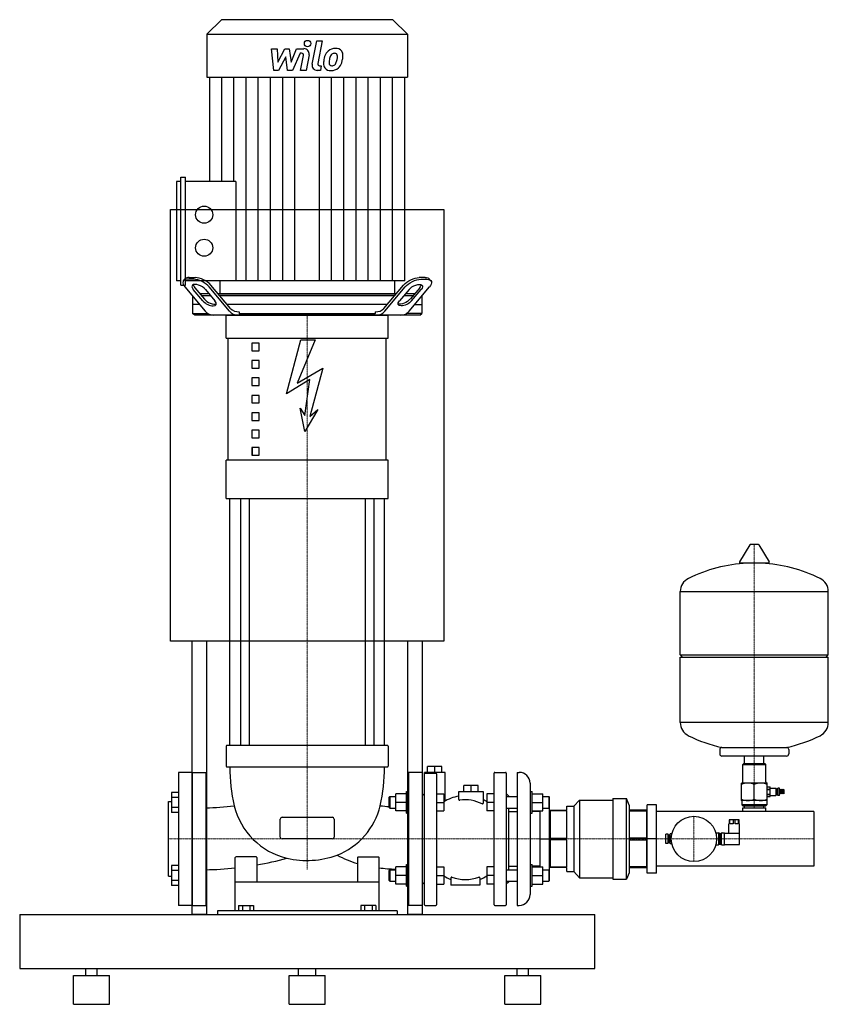
# Model space of a CAD drawing. Extents: x -400 to 725, y 0 to 1369.
import ezdxf

# ---------------------------------------------------------------- set-up
doc = ezdxf.new("R2010")
doc.units = 0
doc.linetypes.add('DASHDOT', pattern=[1, 0.5, -0.25, 0, -0.25])
doc.layers.get('0').update_dxf_attribs({"color": 124})
doc.layers.add('CP_AXIS', color=143, linetype='DASHDOT', lineweight=18)
doc.layers.add('CP_DETAL', color=33, linetype='Continuous')

msp = doc.modelspace()

# ---------------------------------------------------------------- linework, layer by layer
at = {"extrusion": (0, 1, 0)}
for p, q in [((-119.4, 1369), (-139.5, 1349.1)), ((119.3, 1369), (-119.4, 1369)), ((119.3, 1369), (139.5, 1349.1)), ((-139.5, 1349.1), (139.5, 1349.1)), ((-139.5, 1349.1), (-139.5, 1289.2)), ((139.5, 1349.1), (139.5, 1289.2)), ((-139.5, 1289.2), (139.5, 1289.2)), ((-135.9, 1289.2), (-135.9, 1144)), ((135.9, 1005.9), (135.9, 1289.2)), ((-182, 1144), (-182, 1005.9)), ((-175.6, 1144), (-182, 1144)), ((-175.6, 999.9), (-175.6, 1149.9)), ((-175.6, 1149.9), (-169.1, 1149.9)), ((-169.1, 999.9), (-169.1, 1149.9)), ((-99.4, 1144), (-169.1, 1144)), ((-99.4, 1144), (-99.4, 1005.9)), ((-190, 505), (-190, 1105)), ((-190, 1105), (190, 1105)), ((190, 1105), (190, 505)), ((-175.6, 1005.9), (-182, 1005.9)), ((-175.6, 999.9), (-169.1, 999.9)), ((-172, 1006.1), (-169.9, 1008.6)), ((135.9, 1005.9), (-169.1, 1005.9)), ((-157.9, 1008), (-166.3, 1008)), ((-164.2, 1010.5), (-155.8, 1010.5)), ((-106.7, 967.4), (-134.1, 999.9)), ((-121.4, 1005.9), (-121.5, 988)), ((106.7, 967.4), (134.1, 999.9)), ((164.2, 1010.5), (155.8, 1010.5)), ((157.9, 1008), (166.3, 1008)), ((172, 1006.1), (169.9, 1008.6)), ((-141.7, 963.9), (-170, 997.4)), ((-145.2, 978), (-158.6, 993.9)), ((-156.5, 996.4), (-143.1, 980.5)), ((-136.7, 988), (-149.4, 988)), ((-141.7, 993.9), (-128.3, 978)), ((-107.9, 963.9), (-136.2, 997.4)), ((124.1, 988), (-124.1, 988)), ((107.9, 963.9), (136.2, 997.4)), ((141.7, 993.9), (128.3, 978)), ((149.4, 988), (136.7, 988)), ((141.7, 963.9), (170, 997.4)), ((156.5, 996.4), (143.1, 980.5)), ((145.2, 978), (158.6, 993.9)), ((-159.5, 984.9), (-159.5, 960.5)), ((-149.4, 973), (-159.5, 973)), ((-147.3, 985.5), (-134.6, 985.5)), ((-122, 985.5), (122, 985.5)), ((111.4, 973), (-111.4, 973)), ((134.6, 985.5), (147.3, 985.5)), ((159.5, 984.9), (159.5, 960.5)), ((-159.5, 960.5), (-137.9, 960.5)), ((-156.5, 958), (-159.5, 960.5)), ((156.5, 958), (159.5, 960.5)), ((156.5, 958), (-156.5, 958)), ((-112.5, 926.2), (-112.5, 958)), ((112.5, 926.2), (112.5, 958)), ((-112.5, 926.2), (112.5, 926.2)), ((-110, 756.5), (-110, 926.2)), ((-66.8, 919.4), (-76.8, 919.4)), ((-76.8, 919.4), (-76.8, 908.8)), ((-66.8, 908.8), (-66.8, 919.4)), ((-28.9, 848.9), (-8.9, 923.9)), ((11.1, 923.9), (-14.1, 863.7)), ((-8.9, 923.9), (11.1, 923.9)), ((110, 756.5), (110, 926.2)), ((-76.8, 908.8), (-66.8, 908.8)), ((-66.8, 895.1), (-76.8, 895.1)), ((-76.8, 895.1), (-76.8, 884.5)), ((-66.8, 884.5), (-66.8, 895.1)), ((-76.8, 884.5), (-66.8, 884.5)), ((-14.1, 863.7), (21.9, 884.7)), ((21.9, 884.7), (3.9, 817.2)), ((-66.8, 870.9), (-76.8, 870.9)), ((-76.8, 870.9), (-76.8, 860.3)), ((-66.8, 860.3), (-66.8, 870.9)), ((3.9, 868.7), (-28.9, 848.9)), ((-3.1, 818.7), (3.9, 868.7)), ((-76.8, 860.3), (-66.8, 860.3)), ((-66.8, 846.7), (-76.8, 846.7)), ((-76.8, 846.7), (-76.8, 836.1)), ((-76.8, 836.1), (-66.8, 836.1)), ((-66.8, 836.1), (-66.8, 846.7)), ((-66.8, 822.4), (-76.8, 822.4)), ((-76.8, 822.4), (-76.8, 811.8)), ((-66.8, 811.8), (-66.8, 822.4)), ((-9.6, 828.7), (-3.1, 818.7)), ((-3.1, 796.2), (-9.6, 828.7)), ((14.9, 827.2), (-3.1, 796.2)), ((3.9, 817.2), (14.9, 827.2)), ((-76.8, 811.8), (-66.8, 811.8)), ((-66.8, 798.2), (-76.8, 798.2)), ((-76.8, 798.2), (-76.8, 787.6)), ((-66.8, 787.6), (-66.8, 798.2)), ((-76.8, 787.6), (-66.8, 787.6)), ((-66.8, 774), (-76.8, 774)), ((-76.8, 774), (-76.8, 763.4)), ((-76.2, 763.4), (-76.2, 774)), ((-66.8, 763.4), (-66.8, 774)), ((112.5, 756.5), (-112.5, 756.5)), ((-112.5, 703.5), (-112.5, 756.5)), ((-76.8, 763.4), (-66.8, 763.4)), ((112.5, 703.5), (112.5, 756.5)), ((-112.5, 703.5), (112.5, 703.5)), ((-107.5, 360), (-107.5, 703.5)), ((-92.6, 703.5), (-92.6, 360)), ((-80.6, 703.5), (-80.6, 360)), ((80.6, 703.5), (80.6, 360)), ((92.6, 703.5), (92.6, 360)), ((107.5, 360), (107.5, 703.5)), ((615.6, 638.9), (601.4, 615.1)), ((627.3, 639.5), (616.7, 639.5)), ((628.4, 638.9), (642.6, 615.1)), ((641.5, 613.2), (602.5, 613.2)), ((519, 485.8), (519, 573.8)), ((725, 485.8), (725, 573.8)), ((190, 505), (-190, 505)), ((-160, 125), (-160, 505)), ((-140, 505), (-140, 125)), ((140, 125), (140, 505)), ((160, 505), (160, 125)), ((519, 485.8), (725, 485.8)), ((522, 482.8), (519, 485.8)), ((519, 482.8), (725, 482.8)), ((519, 391.8), (519, 482.8)), ((722, 482.8), (725, 485.8)), ((725, 391.8), (725, 482.8)), ((-112.5, 359), (-112.5, 331)), ((111.5, 360), (-111.5, 360)), ((112.5, 359), (112.5, 331)), ((574, 354.2), (574, 348.2)), ((667, 345.2), (577, 345.2)), ((608.5, 334.4), (608.5, 345.2)), ((635.5, 334.4), (635.5, 345.2)), ((670, 354.2), (670, 348.2)), ((-111.5, 330), (111.5, 330)), ((187.5, 330.5), (167.5, 330.5)), ((167.5, 322.5), (167.5, 330.5)), ((177.5, 322.5), (177.5, 330.5)), ((187.5, 322.5), (187.5, 330.5)), ((607, 334.4), (606, 333.4)), ((606, 333.4), (638, 333.4)), ((606, 309.4), (606, 333.4)), ((637, 334.4), (607, 334.4)), ((637, 334.4), (638, 333.4)), ((638, 309.4), (638, 333.4)), ((-160, 322.5), (-160, 137.5)), ((-160, 322.5), (-141, 322.5)), ((-141, 322.5), (-141, 137.5)), ((141, 322.5), (141, 137.5)), ((160, 322.5), (141, 322.5)), ((177.5, 322.5), (163, 322.5)), ((163, 138.5), (163, 322.5)), ((163, 321.3), (179, 321.4)), ((192, 322.5), (177.5, 322.5)), ((180, 320.4), (180, 138.5)), ((192, 282.7), (192, 322.5)), ((260, 138.5), (260, 321.5)), ((261, 322.5), (276, 322.5)), ((277, 321.5), (277, 138.5)), ((292, 322.5), (292, 137.5)), ((292, 322.5), (295, 322.5)), ((238, 304), (218, 304)), ((218, 296), (218, 304)), ((228, 296), (228, 304)), ((238, 296), (238, 304)), ((310, 307.5), (310, 152.5)), ((604, 283.5), (604, 307.5)), ((622, 285.1), (622, 305.8)), ((640, 283.5), (640, 307.5)), ((640, 302.2), (643.9, 302.2)), ((114, 287.8), (115, 288.8)), ((114, 273.8), (114, 287.8)), ((115, 288.8), (115, 272.8)), ((115, 288.8), (123.2, 288.8)), ((138, 292.8), (123.2, 292.8)), ((123.2, 268.8), (123.2, 292.8)), ((138, 265.8), (138, 295.8)), ((138, 295.8), (141, 295.8)), ((160, 290), (163, 293)), ((160, 290), (160, 170)), ((180, 292.8), (190, 292.8)), ((190, 292.8), (190, 268.8)), ((211, 284.7), (211, 296)), ((211, 296), (213.5, 296)), ((213.5, 296), (242.5, 296)), ((242.5, 296), (245, 296)), ((245, 296), (245, 279.5)), ((260, 292.8), (250, 292.8)), ((250, 292.8), (250, 268.8)), ((280, 290), (277, 293)), ((277, 288.8), (292, 288.8)), ((280, 290), (280, 288.8)), ((310, 295.8), (313, 295.8)), ((313, 265.8), (313, 295.8)), ((313, 292.8), (327.8, 292.8)), ((327.8, 268.8), (327.8, 292.8)), ((327.8, 288.8), (336, 288.8)), ((336, 288.8), (336, 272.8)), ((337, 287.8), (336, 288.8)), ((337, 172.2), (337, 287.8)), ((640, 299.1), (643.9, 299.1)), ((640, 298.6), (643.9, 298.6)), ((640, 292.4), (643.9, 292.4)), ((640, 291.8), (643.9, 291.8)), ((640, 288.8), (643.9, 288.8)), ((643.9, 300.6), (651.9, 300.6)), ((643.9, 290.4), (651.9, 290.4)), ((651.9, 300.6), (651.9, 290.4)), ((652.9, 299.6), (651.9, 300.6)), ((652.9, 291.4), (651.9, 290.4)), ((652.9, 291.4), (652.9, 299.6)), ((652.9, 298.3), (654.6, 298.3)), ((652.9, 292.7), (654.6, 292.7)), ((654.6, 290.4), (654.6, 300.6)), ((657.1, 300.6), (654.6, 300.6)), ((657.1, 290.4), (654.6, 290.4)), ((657.1, 290.4), (657.1, 300.6)), ((658, 298.5), (657.1, 298.5)), ((658, 292.5), (657.1, 292.5)), ((658, 292.5), (658, 298.5)), ((659.4, 298), (658, 298.5)), ((659.4, 293), (658, 292.5)), ((659.4, 292.5), (659.4, 298.5)), ((660.9, 298), (659.4, 298.5)), ((660.9, 293), (659.4, 292.5)), ((660.9, 292.5), (660.9, 298.5)), ((662.2, 298), (660.9, 298.5)), ((662.2, 293), (660.9, 292.5)), ((662.2, 292.5), (662.2, 298.5)), ((663.6, 298), (662.2, 298.5)), ((663.6, 293), (662.2, 292.5)), ((663.6, 293), (663.6, 298)), ((138, 280.8), (123.2, 280.8)), ((180, 280.8), (190, 280.8)), ((260, 280.8), (250, 280.8)), ((313, 280.8), (327.8, 280.8)), ((361, 270), (361, 275.5)), ((361, 275.5), (371, 275.5)), ((371, 275.5), (379, 284)), ((371, 275.5), (371, 184.5)), ((379, 284), (379, 176)), ((379, 284), (425, 284)), ((425, 286), (425, 174)), ((425, 286), (444, 286)), ((444, 174), (444, 286)), ((448, 277), (444, 286)), ((448, 277), (448, 183)), ((486, 277.5), (473, 277.5)), ((473, 182.5), (473, 277.5)), ((486, 182.5), (486, 277.5)), ((640, 283.5), (604, 283.5)), ((604.5, 283), (604.5, 277.5)), ((639.5, 277.5), (604.5, 277.5)), ((606, 276), (604.5, 277.5)), ((606, 276), (638, 276)), ((608.5, 273.1), (608.5, 276)), ((635.5, 273.1), (635.5, 276)), ((638, 276), (639.5, 277.5)), ((639.5, 283), (639.5, 277.5)), ((114, 273.8), (115, 272.8)), ((115, 272.8), (123.2, 272.8)), ((138, 268.8), (123.2, 268.8)), ((138, 265.8), (141, 265.8)), ((180, 268.8), (190, 268.8)), ((260, 268.8), (250, 268.8)), ((277, 272.8), (292, 272.8)), ((280, 272.8), (280, 187.2)), ((280, 268.1), (292, 268.1)), ((310, 265.8), (313, 265.8)), ((313, 268.8), (327.8, 268.8)), ((324, 268.1), (313, 268.1)), ((324, 191.2), (324, 268.8)), ((327.8, 272.8), (336, 272.8)), ((337, 273.8), (336, 272.8)), ((337, 268.1), (338, 268.1)), ((338, 270), (338, 190)), ((338, 270), (361, 270)), ((361, 268.8), (338, 268.8)), ((361, 231.2), (361, 268.8)), ((472, 270), (448, 270)), ((448, 268.8), (472, 268.8)), ((472, 268.1), (473, 268.1)), ((705, 268.1), (486, 268.1)), ((606, 273.1), (638, 273.1)), ((606, 268.1), (606, 273.1)), ((638, 268.1), (638, 273.1)), ((705, 268.1), (705, 191.9)), ((-37.5, 232.5), (-37.5, 257.5)), ((-35, 260), (35, 260)), ((37.5, 257.5), (37.5, 232.5)), ((587, 251), (586.5, 251)), ((586.5, 237.8), (586.5, 251)), ((587, 256.5), (587, 251)), ((588.2, 251), (588.2, 256.5)), ((592.8, 251), (588.2, 251)), ((592.8, 256.5), (592.8, 251)), ((595.2, 251), (595.2, 256.5)), ((599.8, 251), (595.2, 251)), ((599.8, 256.5), (599.8, 251)), ((601, 251), (601, 256.5)), ((601.5, 251), (601, 251)), ((601.5, 222.2), (601.5, 251)), ((499, 223.5), (499, 236.5)), ((502, 236.5), (499, 236.5)), ((502, 223.5), (502, 236.5)), ((503, 233), (502, 233)), ((503, 225), (503, 235)), ((505, 235), (503, 235)), ((505, 223), (505, 237)), ((507.3, 237), (505, 237)), ((568.4, 238.2), (572, 238.2)), ((572, 238.2), (572, 221.8)), ((573.5, 237.5), (572, 238.2)), ((573.5, 237.5), (573.5, 222.5)), ((573.5, 237.5), (575.5, 237.5)), ((575.5, 237.8), (576.5, 237.8)), ((575.5, 222.2), (575.5, 237.8)), ((576.5, 222.2), (576.5, 237.8)), ((577.2, 238.5), (580.5, 238.5)), ((580.5, 221.5), (580.5, 238.5)), ((580.5, 237.8), (601.5, 237.8)), ((35, 230), (-35, 230)), ((324, 230), (337, 230)), ((338, 231.2), (361, 231.2)), ((361, 228.8), (338, 228.8)), ((361, 191.2), (361, 228.8)), ((472, 231.2), (448, 231.2)), ((448, 228.8), (472, 228.8)), ((486, 230), (473, 230)), ((502, 223.5), (499, 223.5)), ((503, 227), (502, 227)), ((505, 225), (503, 225)), ((506.5, 230), (505, 230)), ((507.3, 223), (505, 223)), ((568.4, 221.8), (572, 221.8)), ((573.5, 222.5), (572, 221.8)), ((573.5, 222.5), (575.5, 222.5)), ((575.5, 222.2), (576.5, 222.2)), ((577.2, 221.5), (580.5, 221.5)), ((580.5, 222.2), (601.5, 222.2)), ((-100, 130), (-100, 204)), ((-71, 205), (-99, 205)), ((-70, 204), (-70, 170)), ((70, 204), (70, 170)), ((71, 205), (99, 205)), ((100, 130), (100, 204)), ((138, 164.2), (138, 194.2)), ((138, 194.2), (141, 194.2)), ((280, 191.9), (292, 191.9)), ((310, 194.2), (313, 194.2)), ((313, 164.2), (313, 194.2)), ((324, 191.9), (313, 191.9)), ((337, 191.9), (338, 191.9)), ((472, 191.9), (473, 191.9)), ((705, 191.9), (486, 191.9)), ((114, 186.2), (115, 187.2)), ((114, 172.2), (114, 186.2)), ((115, 187.2), (115, 171.2)), ((115, 187.2), (123.2, 187.2)), ((138, 191.2), (123.2, 191.2)), ((123.2, 167.2), (123.2, 191.2)), ((138, 179.2), (123.2, 179.2)), ((180, 191.2), (190, 191.2)), ((180, 179.2), (190, 179.2)), ((190, 191.2), (190, 167.2)), ((250, 191.2), (250, 167.2)), ((260, 191.2), (250, 191.2)), ((260, 179.2), (250, 179.2)), ((277, 187.2), (292, 187.2)), ((313, 191.2), (327.8, 191.2)), ((313, 179.2), (327.8, 179.2)), ((327.8, 167.2), (327.8, 191.2)), ((327.8, 187.2), (336, 187.2)), ((336, 187.2), (336, 171.2)), ((337, 186.2), (336, 187.2)), ((338, 191.2), (361, 191.2)), ((361, 190), (338, 190)), ((361, 184.5), (361, 190)), ((361, 184.5), (371, 184.5)), ((371, 184.5), (379, 176)), ((448, 183), (444, 174)), ((472, 191.2), (448, 191.2)), ((448, 190), (472, 190)), ((486, 182.5), (473, 182.5)), ((100, 170), (-100, 170)), ((114, 172.2), (115, 171.2)), ((115, 171.2), (123.2, 171.2)), ((138, 167.2), (123.2, 167.2)), ((160, 170), (163, 167)), ((180, 167.2), (190, 167.2)), ((200, 175.8), (200, 165.5)), ((240, 165.5), (200, 165.5)), ((240, 175.8), (240, 165.5)), ((260, 167.2), (250, 167.2)), ((277, 171.2), (292, 171.2)), ((280, 170), (277, 167)), ((280, 171.2), (280, 170)), ((313, 167.2), (327.8, 167.2)), ((327.8, 171.2), (336, 171.2)), ((337, 172.2), (336, 171.2)), ((379, 176), (425, 176)), ((425, 174), (444, 174)), ((138, 164.2), (141, 164.2)), ((310, 164.2), (313, 164.2)), ((-160, 137.5), (-141, 137.5)), ((-95.4, 137.5), (-74.6, 137.5)), ((-95.4, 137.5), (-95.4, 130)), ((-90.2, 137.5), (-90.2, 130)), ((-79.8, 137.5), (-79.8, 130)), ((-74.6, 137.5), (-74.6, 130)), ((95.4, 137.5), (74.6, 137.5)), ((74.6, 137.5), (74.6, 130)), ((79.8, 137.5), (79.8, 130)), ((90.2, 137.5), (90.2, 130)), ((95.4, 137.5), (95.4, 130)), ((160, 137.5), (141, 137.5)), ((164, 137.5), (179, 137.5)), ((261, 137.5), (276, 137.5)), ((292, 137.5), (295, 137.5)), ((-400, 125), (-400, 50)), ((-400, 125), (400, 125)), ((-140, 125), (-160, 125)), ((125, 130), (-125, 130)), ((-125, 130), (-125, 125)), ((125, 130), (125, 125)), ((160, 125), (140, 125)), ((400, 50), (400, 125)), ((-400, 50), (400, 50)), ((-308, 40), (-308, 50)), ((-292, 40), (-292, 50)), ((-12, 40), (-12, 50)), ((12, 40), (12, 50)), ((292, 40), (292, 50)), ((308, 40), (308, 50)), ((-325, 40), (-275, 40)), ((-325, 0), (-325, 40)), ((-275, 0), (-275, 40)), ((-25, 40), (25, 40)), ((-25, 0), (-25, 40)), ((25, 0), (25, 40)), ((275, 40), (325, 40)), ((275, 0), (275, 40)), ((325, 0), (325, 40)), ((-325, 0), (-275, 0)), ((-25, 0), (25, 0)), ((275, 0), (325, 0))]:
    msp.add_line(p, q, dxfattribs=at)
for p, q in [((121.4, 1005.9), (121.4, 988)), ((-121.5, 988), (121.4, 988)), ((159.5, 972.7), (149.2, 972.7)), ((-94.6, 963), (-94.6, 960.5)), ((-92.5, 958), (-94.6, 960.5)), ((-94.6, 960.5), (94.6, 960.5)), ((92.5, 958), (94.6, 960.5)), ((92.5, 958), (94.6, 960.5)), ((94.6, 963), (94.6, 960.5)), ((94.6, 963), (94.6, 960.5)), ((159.5, 960.5), (137.9, 960.5)), ((-112.5, 958), (112.5, 958)), ((519, 573.8), (725, 573.8)), ((725, 391.8), (519, 391.8)), ((576.8, 357.2), (667.2, 357.2)), ((-179, 322.5), (-179, 137.5)), ((-160, 322.5), (-179, 322.5)), ((160, 322.5), (160, 137.5)), ((643.9, 288.8), (643.9, 302.2)), ((-179, 294.6), (-189, 294.6)), ((-189, 294.6), (-189, 266.9)), ((-179, 287.7), (-189, 287.7)), ((-193, 178), (-193, 282)), ((-193, 282), (-189, 282)), ((-179, 273.8), (-189, 273.8)), ((-179, 266.9), (-189, 266.9)), ((472, 270), (472, 190)), ((601, 256.5), (587, 256.5)), ((-189, 193.1), (-189, 165.4)), ((-179, 193.1), (-189, 193.1)), ((-193, 178), (-189, 178)), ((-179, 186.2), (-189, 186.2)), ((-179, 172.3), (-189, 172.3)), ((-179, 165.4), (-189, 165.4)), ((-160, 137.5), (-179, 137.5))]:
    msp.add_line(p, q)
at = {"extrusion": (0, -1, 0)}
msp.add_line((640, 307.5), (604, 307.5), dxfattribs=at)
for centre, radius in [((-143.4, 1097.9), 11.9), ((-143.4, 1051.9), 11.9), ((538, 230), 31.5)]:
    msp.add_circle(centre, radius)
for centre, radius, start, end in [((-111.5, 359), 1, 90, 180), ((111.5, 359), 1, 0, 90), ((-111.5, 331), 1, 180, 270), ((143, 329.5), 250.5, 179.8785, 192.3008), ((-143, 329.5), 250.5, 347.6992, 0.1215), ((111.5, 331), 1, 270, 0), ((179, 320.4), 1, 0, 90.936), ((261, 321.5), 1, 90, 180), ((276, 321.5), 1, 0, 90), ((295, 307.5), 15, 0, 90), ((220, 232.8), 57.2, 99.0479, 121.6143), ((-150, 655), 381.9, 271.3502, 277.2572), ((-4.7, 300.3), 100, 193.9734, 256.4032), ((4.7, 300.3), 100, 291.67, 346.0246), ((150, 655), 381.9, 262.7428, 264.5917), ((212, 284.7), 1, 180, 278.6958), ((220, 232.4), 51.9, 62.9945, 98.6958), ((244, 279.5), 1, 242.9945, 0), ((220, 232.8), 57.2, 58.3857, 64.0981), ((-35, 257.5), 2.5, 90, 180), ((35, 257.5), 2.5, 0, 90), ((577.2, 237.8), 0.7, 90, 180), ((-35, 232.5), 2.5, 180, 270), ((35, 232.5), 2.5, 270, 0), ((577.2, 222.2), 0.7, 180, 270), ((-0.6, 325.6), 125.6, 257.3039, 289.6735), ((125, 367.7), 180.7, 242.5277, 252.2803), ((-99, 204), 1, 90, 180), ((-71, 204), 1, 0, 90), ((-150, 655), 468, 279.8414, 285.0801), ((71, 204), 1, 90, 180), ((99, 204), 1, 0, 90), ((-150, 655), 468, 271.1018, 276.1324), ((150, 655), 468, 263.8676, 266.7175), ((220, 227.2), 57.2, 238.3857, 249.5454), ((220, 227.2), 57.2, 290.4546, 301.6143), ((201, 175.8), 1, 69.777, 180), ((220, 227.4), 54, 249.777, 290.223), ((239, 175.8), 1, 0, 110.223), ((295, 152.5), 15, 270, 0), ((164, 138.5), 1, 180, 270), ((179, 138.5), 1, 270, 0), ((261, 138.5), 1, 180, 270), ((276, 138.5), 1, 270, 0)]:
    msp.add_arc(centre, radius, start, end)
for centre, major_axis, ratio, start_param, end_param in [((-157.4, 997.4), (-15.1, 8), 0.46129, -0.714962, 0.855835), ((-155.2, 999.9), (-15.1, 8), 0.46129, -0.714962, -0.099482), ((-150.1, 993.9), (-10, 5.3), 0.46129, 3.997427, 7.13902), ((-148, 996.4), (-10, 5.3), 0.46129, 0.211702, 0.855835), ((-148.9, 997.4), (-15.1, 8), 0.46129, 3.997427, 5.568224), ((-146.8, 999.9), (-15.1, 8), 0.46129, 3.997427, 5.568224), ((-136.7, 978), (-10, 5.3), 0.46129, 0.855835, 3.997427), ((-134.6, 980.5), (-10, 5.3), 0.46129, 0.855835, 2.730927), ((-128.8, 970.9), (-15.4, 0), 0.836991, 0.574221, 1.507566), ((-95.4, 970.3), (14.7, 0), 0.836991, 3.692783, 4.672189), ((-95.7, 974.7), (-14, 0), 0.836991, 0.672528, 1.647418), ((95.7, 974.7), (14, 0), 0.836991, 4.635767, 5.610657), ((95.4, 970.3), (-14.7, 0), 0.836991, 1.610996, 2.590402), ((128.8, 970.9), (15.4, 0), 0.836991, -1.507566, -0.574221), ((616.7, 638.3), (1.25, 0), 0.997143, 1.570796, 2.601173), ((627.3, 638.3), (-1.25, 0), 0.997143, 3.682012, 4.712389), ((622, 407), (207, 0), 0.997143, 1.619949, 2.029024), ((602.5, 614.4), (-1.25, 0), 0.997143, -0.54042, 1.570796), ((622, 407), (-207, 0), 0.997143, 4.254161, 4.663237), ((641.5, 614.4), (1.25, 0), 0.997143, 4.712389, 6.823605), ((539.5, 573.8), (20.5, 0), 0.997143, 2.029024, 3.141593), ((704.5, 573.8), (-20.5, 0), 0.997143, 3.141593, 4.254161), ((539.5, 391.8), (20.5, 0), 0.997143, 3.141593, 4.254161), ((704.5, 391.8), (-20.5, 0), 0.997143, 2.029024, 3.141593), ((622, 558.6), (207, 0), 0.997143, 4.254161, 4.492289), ((622, 558.6), (-207, 0), 0.997143, 1.790896, 2.029024), ((577, 354.2), (-3, 0), 0.997143, -1.506183, 0), ((667, 354.2), (3, 0), 0.997143, 0, 1.506183), ((577, 348.2), (-3, 0), 0.997143, 0, 1.570796), ((667, 348.2), (3, 0), 0.997143, 4.712389, 6.283185), ((604, 309.4), (-2, 0), 0.997143, 1.570796, 3.141593), ((613, 281.5), (26, 0), 0.997143, 1.21726, 1.924333), ((631, 281.5), (-26, 0), 0.997143, 4.358852, 5.065926), ((640, 309.4), (2, 0), 0.997143, 3.141593, 4.712389), ((613, 309.4), (-26, 0), 0.997143, 1.21726, 1.924333), ((604, 283), (-0.5, 0), 0.997143, 3.141593, 4.712389), ((631, 309.4), (26, 0), 0.997143, 4.358852, 5.065926), ((640, 283), (0.5, 0), 0.997143, 1.570796, 3.141593)]:
    msp.add_ellipse(centre, major_axis=major_axis, ratio=ratio, start_param=start_param, end_param=end_param)
at = {"extrusion": (0, 0, -1)}
for centre, major_axis, start_param, end_param in [((146.8, 999.9), (15.1, 8), 3.997427, 5.568224), ((148.9, 997.4), (15.1, 8), 3.997427, 5.568224), ((150.1, 993.9), (10, 5.3), 3.997427, 7.13902), ((148, 996.4), (10, 5.3), 0.211702, 0.855835), ((155.2, 999.9), (15.1, 8), -0.714962, -0.099482), ((157.4, 997.4), (15.1, 8), -0.714962, 0.855835), ((136.7, 978), (10, 5.3), 0.855835, 3.997427), ((134.6, 980.5), (10, 5.3), 0.855835, 2.730927)]:
    msp.add_ellipse(centre, major_axis=major_axis, ratio=0.46129, start_param=start_param, end_param=end_param, dxfattribs=at)
at = {"layer": 'CP_AXIS'}
for p, q in [((0, 958), (0, 187.4)), ((622, 273.1), (622, 639.5)), ((538, 261.5), (538, 198.5)), ((-193, 230), (160, 230)), ((160, 230), (705, 230))]:
    msp.add_line(p, q, dxfattribs=at)
at = {"layer": 'CP_DETAL'}
for p, q in [((-49.8, 1328.7), (-42, 1328.7)), ((-46.6, 1298.5), (-49.8, 1328.7)), ((-42, 1328.7), (-40.7, 1310)), ((-40.7, 1310), (-30.9, 1328.7)), ((-30.9, 1328.7), (-24.9, 1328.7)), ((-24.9, 1328.7), (-22.3, 1310)), ((-22.3, 1310), (-14.7, 1328.7)), ((-14.7, 1328.7), (-4.5, 1328.7)), ((6.8, 1307), (13.3, 1339.7)), ((13.3, 1339.7), (20.9, 1339.7)), ((20.9, 1339.7), (14.6, 1308.1)), ((-29.9, 1317.5), (-40, 1298.5)), ((-27.2, 1298.5), (-29.9, 1317.5)), ((-9.7, 1322.3), (-20.6, 1298.5)), ((-7.9, 1322.3), (-9.7, 1322.3)), ((-9.2, 1298.5), (-5.2, 1319.1)), ((2.6, 1320.2), (-1.6, 1298.5)), ((17.3, 1304.9), (19.6, 1304.9)), ((19.6, 1304.9), (18.4, 1298.5)), ((-118.9, 1144), (-118.9, 1289.2)), ((-101.9, 1144), (-101.9, 1289.2)), ((-85, 1005.9), (-85, 1289.2)), ((-68, 1005.9), (-68, 1289.2)), ((-51, 1005.9), (-51, 1289.2)), ((-40, 1298.5), (-46.6, 1298.5)), ((-34, 1005.9), (-34, 1289.2)), ((-20.6, 1298.5), (-27.2, 1298.5)), ((-17, 1005.9), (-17, 1289.2)), ((-1.6, 1298.5), (-9.2, 1298.5)), ((18.4, 1298.5), (13.9, 1298.5)), ((17, 1005.9), (17, 1289.2)), ((34, 1005.9), (34, 1289.2)), ((51, 1005.9), (51, 1289.2)), ((68, 1005.9), (68, 1289.2)), ((84.9, 1005.9), (84.9, 1289.2)), ((101.9, 1005.9), (101.9, 1289.2)), ((118.9, 1005.9), (118.9, 1289.2))]:
    msp.add_line(p, q, dxfattribs=at)
msp.add_circle((0.5, 1335.8), 4.46, dxfattribs=at)
for centre, major_axis, ratio, start_param, end_param in [((-4.5, 1321.6), (-7.22, 0), 0.990077, 2.95216, 4.714304), ((39, 1314.1), (-15.1, 0), 0.990117, -1.582513, -0.851749), ((39.9, 1318.7), (-10.5, 0), 0.990117, -2.44586, -1.504688), ((-7.9, 1319.6), (-2.71, 0), 0.990054, 2.951845, 4.713019), ((49.7, 1309.5), (-26.7, 0), 0.990117, -0.469292, -0.155785), ((38.3, 1314.6), (-14.2, 0), 0.990117, -0.86405, -0.508507), ((71.6, 1306), (-41.4, 0), 0.990117, -0.261617, -0.18873), ((39.6, 1314.9), (-8.18, 0), 0.990117, -0.83213, -0.199935), ((37.8, 1316.7), (-5.59, 0), 0.990117, -1.593583, -0.86225), ((38, 1317.2), (-5.1, 0), 0.990117, -1.930963, -1.548398), ((38.6, 1318.8), (-3.36, 0), 0.990117, -2.462801, -1.9439), ((37.5, 1318.3), (-4.54, 0), 0.990117, 3.114985, 3.768742), ((13.1, 1318.9), (-29, 0), 0.990117, 2.95617, 3.115053), ((40.6, 1319.8), (-9.22, 0), 0.990117, 3.093029, 3.785927), ((19.2, 1320.1), (-30.6, 0), 0.990117, 2.928393, 3.119927), ((13.9, 1305.7), (-7.22, 0), 0.990117, -0.191914, 1.570796), ((17.3, 1307.6), (-2.71, 0), 0.990117, -0.191914, 1.570796), ((32.1, 1307.5), (-9.45, 0), 0.990117, -0.114442, 0.64211), ((58.7, 1306.4), (-36.1, 0), 0.990117, -0.203622, -0.060635), ((32.4, 1308.3), (-10.2, 0), 0.990117, 0.682731, 1.644817), ((35.1, 1309), (-4.76, 0), 0.990117, -0.121044, 0.622598), ((56.6, 1308.2), (-26.2, 0), 0.990117, -0.212039, -0.055299), ((34.2, 1308.7), (-3.83, 0), 0.990117, 0.702566, 1.65345), ((33.3, 1313.5), (-15.5, 0), 0.990117, 1.565103, 2.28008), ((33.5, 1318.2), (-13.4, 0), 0.990117, 1.64383, 1.784252), ((34.7, 1310.5), (-5.59, 0), 0.990117, 1.871642, 2.273785), ((33.8, 1311.4), (-6.87, 0), 0.990117, 2.288791, 2.702053), ((19, 1317.5), (-22.9, 0), 0.990117, 2.731968, 2.968164), ((33.5, 1313.2), (-15.1, 0), 0.990117, 2.286421, 2.863358), ((5.2, 1322), (-44.7, 0), 0.990117, 2.845993, 2.952408)]:
    msp.add_ellipse(centre, major_axis=major_axis, ratio=ratio, start_param=start_param, end_param=end_param, dxfattribs=at)

doc.saveas('drawing.dxf')
